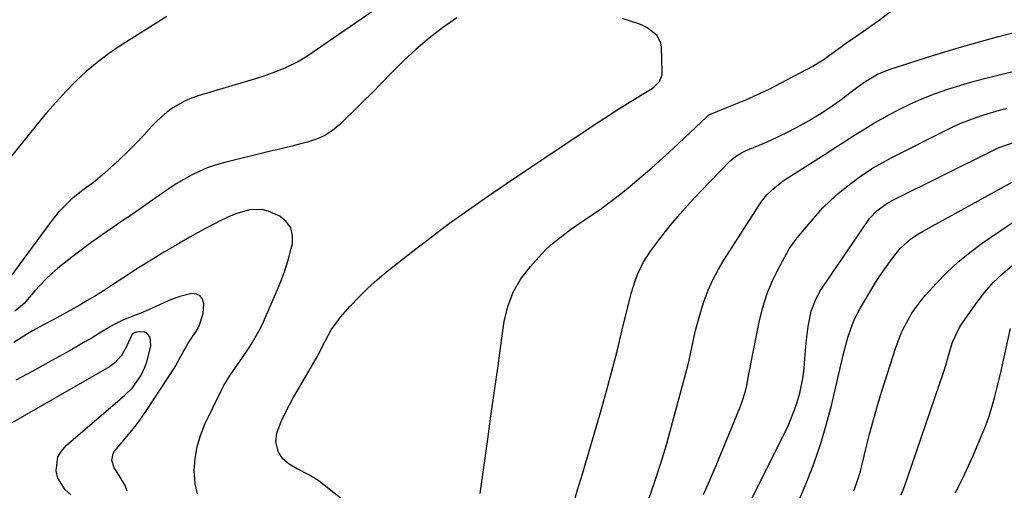
# Model space of a CAD drawing. Units: inches. Extents: x 1916097 to 1921340, y 427217 to 432529.
# Drawn here: x 1919005 to 1919304, y 429331 to 429474 of the extents above; entities that cross this region are included whole.
import ezdxf

# ---------------------------------------------------------------- set-up
doc = ezdxf.new("R2010")
doc.units = ezdxf.units.IN
doc.header["$MEASUREMENT"] = 0
doc.layers.add('7', color=7, linetype='Continuous')
doc.layers.add('8', color=7, linetype='Continuous')

msp = doc.modelspace()

# ---------------------------------------------------------------- linework, layer by layer
at = {"layer": '7', "color": 18}
for points in [[(1919115.04, 429478.78, 1762), (1919093.7, 429464.07, 1762), (1919091.74, 429462.79, 1762), (1919089.73, 429461.6, 1762), (1919085.55, 429459.52, 1762), (1919083.39, 429458.61, 1762), (1919079, 429457, 1762), (1919076.77, 429456.28, 1762), (1919059.07, 429451, 1762), (1919057.05, 429450.3, 1762), (1919055.09, 429449.48, 1762), (1919051.39, 429447.4, 1762), (1919049.66, 429446.15, 1762), (1919046.43, 429443.37, 1762), (1919044.94, 429441.85, 1762), (1919042.49, 429439.15, 1762), (1919040.09, 429436.59, 1762), (1919037.64, 429434.1, 1762), (1919035.11, 429431.68, 1762), (1919032.52, 429429.32, 1762), (1919029.84, 429426.96, 1762), (1919028.53, 429425.85, 1762), (1919027.2, 429424.77, 1762), (1919024.44, 429422.73, 1762), (1919023.06, 429421.72, 1762), (1919020.42, 429419.54, 1762), (1919017.76, 429416.94, 1762), (1919016.54, 429415.61, 1762), (1919014.27, 429412.79, 1762), (1919000.33, 429394.01, 1762)], [(1919049.54, 429475.17, 1764), (1919035.37, 429466.22, 1764), (1919031.78, 429463.79, 1764), (1919028.31, 429461.21, 1764), (1919025.02, 429458.4, 1764), (1919021.84, 429455.45, 1764), (1919018.81, 429452.34, 1764), (1919015.85, 429449.16, 1764), (1919012.99, 429445.89, 1764), (1919010.21, 429442.56, 1764), (1918999.33, 429429.09, 1764)], [(1919144.77, 429330.34, 1762), (1919145.25, 429333.9, 1762), (1919145.74, 429337.45, 1762), (1919146.96, 429346.09, 1762), (1919148.04, 429353.76, 1762), (1919149.12, 429361.43, 1762), (1919150.2, 429369.09, 1762), (1919151.29, 429376.76, 1762), (1919152.1, 429382.48, 1762), (1919153.19, 429387.09, 1762), (1919154.79, 429391.46, 1762), (1919157.15, 429395.48, 1762), (1919160.02, 429399.26, 1762), (1919163.43, 429402.99, 1762), (1919165.05, 429404.65, 1762), (1919166.73, 429406.23, 1762), (1919170.37, 429409.09, 1762), (1919172.27, 429410.42, 1762), (1919176.09, 429413.05, 1762), (1919178.01, 429414.36, 1762), (1919181.2, 429416.58, 1762), (1919183.5, 429418.24, 1762), (1919185.76, 429419.97, 1762), (1919187.98, 429421.73, 1762), (1919190.31, 429423.63, 1762), (1919193.65, 429426.41, 1762), (1919196.95, 429429.23, 1762), (1919200.19, 429432.12, 1762), (1919203.39, 429435.06, 1762), (1919213.65, 429444.69, 1762), (1919214.2, 429445.14, 1762), (1919215.25, 429445.7, 1762), (1919221.99, 429448.39, 1762), (1919225.55, 429449.87, 1762), (1919229.09, 429451.43, 1762), (1919232.57, 429453.1, 1762), (1919236.02, 429454.85, 1762), (1919244.16, 429459.12, 1762), (1919245.91, 429460.09, 1762), (1919249.29, 429462.22, 1762), (1919250.92, 429463.38, 1762), (1919254.17, 429465.73, 1762), (1919255.81, 429466.89, 1762), (1919258.94, 429469.03, 1762), (1919261.33, 429470.68, 1762), (1919263.69, 429472.35, 1762), (1919266.03, 429474.06, 1762), (1919269.91, 429476.98, 1762)], [(1919172.93, 429326.43, 1764), (1919174.39, 429331.38, 1764), (1919175.85, 429336.33, 1764), (1919181.09, 429354.2, 1764), (1919182.92, 429360.62, 1764), (1919184.69, 429367.06, 1764), (1919186.36, 429373.52, 1764), (1919187.97, 429380, 1764), (1919190.13, 429389.02, 1764), (1919190.65, 429390.99, 1764), (1919191.88, 429394.88, 1764), (1919192.59, 429396.79, 1764), (1919194.33, 429400.46, 1764), (1919195.4, 429402.18, 1764), (1919196.56, 429403.85, 1764), (1919199.69, 429407.99, 1764), (1919202.56, 429411.64, 1764), (1919205.52, 429415.21, 1764), (1919208.61, 429418.66, 1764), (1919211.78, 429422.04, 1764), (1919220.77, 429431.26, 1764), (1919222.38, 429432.65, 1764), (1919224.18, 429433.77, 1764), (1919224.82, 429434.09, 1764), (1919225.46, 429434.38, 1764), (1919231.96, 429437.12, 1764), (1919234.99, 429438.46, 1764), (1919237.98, 429439.88, 1764), (1919240.93, 429441.4, 1764), (1919244.74, 429443.51, 1764), (1919247.14, 429444.95, 1764), (1919249.5, 429446.44, 1764), (1919251.8, 429448.03, 1764), (1919254.06, 429449.67, 1764), (1919259.68, 429453.9, 1764), (1919261.94, 429455.49, 1764), (1919265.53, 429457.58, 1764), (1919269.36, 429459.14, 1764), (1919280.69, 429462.74, 1764), (1919285, 429464.08, 1764), (1919289.31, 429465.39, 1764), (1919293.64, 429466.64, 1764), (1919297.98, 429467.86, 1764), (1919302.33, 429469.03, 1764), (1919306.69, 429470.16, 1764)], [(1919195.9, 429328.37, 1766), (1919197.84, 429333.92, 1766), (1919199.67, 429339.5, 1766), (1919201.37, 429345.13, 1766), (1919202.96, 429350.79, 1766), (1919207.55, 429367.97, 1766), (1919208.16, 429370.32, 1766), (1919208.73, 429372.69, 1766), (1919209.74, 429377.45, 1766), (1919210.25, 429379.83, 1766), (1919211.49, 429384.52, 1766), (1919212.23, 429386.84, 1766), (1919212.88, 429388.78, 1766), (1919214.11, 429392, 1766), (1919215.48, 429395.15, 1766), (1919217.08, 429398.19, 1766), (1919218.83, 429401.16, 1766), (1919229.34, 429417.54, 1766), (1919230.3, 429418.95, 1766), (1919231.9, 429420.95, 1766), (1919233.73, 429422.73, 1766), (1919236.44, 429424.91, 1766), (1919237.49, 429425.65, 1766), (1919238.57, 429426.37, 1766), (1919250.72, 429434.09, 1766), (1919253, 429435.55, 1766), (1919255.29, 429437.01, 1766), (1919257.57, 429438.47, 1766), (1919259.85, 429439.93, 1766), (1919262.15, 429441.37, 1766), (1919264.47, 429442.76, 1766), (1919266.82, 429444.09, 1766), (1919269.21, 429445.38, 1766), (1919271.67, 429446.67, 1766), (1919275.34, 429448.48, 1766), (1919279.06, 429450.16, 1766), (1919282.87, 429451.65, 1766), (1919286.87, 429453.05, 1766), (1919290.86, 429454.29, 1766), (1919294.87, 429455.46, 1766), (1919298.91, 429456.53, 1766), (1919302.96, 429457.54, 1766), (1919323.33, 429462.33, 1766)], [(1919212.64, 429329.96, 1768), (1919214.61, 429334.38, 1768), (1919216.51, 429338.83, 1768), (1919223.71, 429356.28, 1768), (1919224.34, 429357.95, 1768), (1919225.38, 429361.38, 1768), (1919225.77, 429363.13, 1768), (1919226.47, 429366.66, 1768), (1919226.82, 429368.42, 1768), (1919227.17, 429370.19, 1768), (1919229.66, 429382.84, 1768), (1919230.65, 429386.83, 1768), (1919231.86, 429390.74, 1768), (1919233.44, 429394.52, 1768), (1919235.25, 429398.22, 1768), (1919238.72, 429404.55, 1768), (1919238.98, 429405.01, 1768), (1919240.81, 429407.57, 1768), (1919241.15, 429407.97, 1768), (1919246.8, 429414.61, 1768), (1919248.96, 429416.99, 1768), (1919251.21, 429419.27, 1768), (1919253.6, 429421.4, 1768), (1919256.09, 429423.43, 1768), (1919259.92, 429426.34, 1768), (1919264.01, 429429.04, 1768), (1919268.28, 429431.45, 1768), (1919269.73, 429432.21, 1768), (1919286.39, 429440.64, 1768), (1919288.63, 429441.71, 1768), (1919290.88, 429442.71, 1768), (1919295.51, 429444.46, 1768), (1919297.87, 429445.24, 1768), (1919302.61, 429446.67, 1768), (1919305, 429447.33, 1768)], [(1919241.67, 429328.11, 1772), (1919244.07, 429333.84, 1772), (1919246.3, 429339.63, 1772), (1919248.33, 429345.48, 1772), (1919250.08, 429351.43, 1772), (1919251.64, 429357.44, 1772), (1919255.02, 429371.95, 1772), (1919255.49, 429373.86, 1772), (1919256.55, 429377.65, 1772), (1919257.81, 429381.37, 1772), (1919258.56, 429383.19, 1772), (1919260.36, 429386.67, 1772), (1919263.47, 429391.96, 1772), (1919264.84, 429394.2, 1772), (1919266.25, 429396.4, 1772), (1919267.73, 429398.56, 1772), (1919269.26, 429400.69, 1772), (1919270.7, 429402.61, 1772), (1919272.52, 429404.77, 1772), (1919275.69, 429407.59, 1772), (1919278.02, 429409.19, 1772), (1919279.24, 429409.9, 1772), (1919308.05, 429425.75, 1772)], [(1919058.86, 429330.17, 1758), (1919058.17, 429333.28, 1758), (1919057.87, 429337.25, 1758), (1919058.13, 429340.9, 1758), (1919058.7, 429344.47, 1758), (1919059.75, 429347.94, 1758), (1919061.11, 429351.34, 1758), (1919065.9, 429361.28, 1758), (1919066.85, 429363.1, 1758), (1919068.98, 429366.59, 1758), (1919070.16, 429368.26, 1758), (1919072.56, 429371.6, 1758), (1919074.82, 429375.03, 1758), (1919075.14, 429375.55, 1758), (1919077.5, 429379.62, 1758), (1919078.55, 429381.73, 1758), (1919079.55, 429383.86, 1758), (1919082.6, 429390.79, 1758), (1919083.99, 429394.19, 1758), (1919085.27, 429397.64, 1758), (1919086.36, 429401.15, 1758), (1919087.34, 429404.69, 1758), (1919087.69, 429406.12, 1758), (1919087.75, 429408.69, 1758), (1919087.23, 429410.99, 1758), (1919085.82, 429412.88, 1758), (1919083.84, 429414.5, 1758), (1919080.32, 429416.05, 1758), (1919078.48, 429416.49, 1758), (1919074.66, 429416.39, 1758), (1919070.84, 429415.37, 1758), (1919069.01, 429414.65, 1758), (1919065.98, 429413.21, 1758), (1919063.6, 429411.99, 1758), (1919061.24, 429410.74, 1758), (1919058.89, 429409.46, 1758), (1919056.55, 429408.17, 1758), (1919053.33, 429406.33, 1758), (1919050.72, 429404.81, 1758), (1919048.13, 429403.26, 1758), (1919045.56, 429401.69, 1758), (1919042.98, 429400.08, 1758), (1919040.42, 429398.47, 1758), (1919037.87, 429396.83, 1758), (1919035.08, 429395, 1758), (1919032.67, 429393.44, 1758), (1919030.25, 429391.89, 1758), (1919027.81, 429390.37, 1758), (1919025.35, 429388.88, 1758), (1919023.06, 429387.5, 1758), (1919019.04, 429385.22, 1758), (1919014.93, 429383.07, 1758), (1919011.78, 429381.41, 1758), (1919008.66, 429379.67, 1758), (1919007.13, 429378.76, 1758), (1919003.02, 429376.17, 1758)], [(1919258.39, 429331.11, 1774), (1919259.75, 429335.07, 1774), (1919260.32, 429337.08, 1774), (1919260.85, 429339.1, 1774), (1919262, 429343.87, 1774), (1919263.11, 429348.28, 1774), (1919264.28, 429352.67, 1774), (1919265.55, 429357.03, 1774), (1919266.89, 429361.37, 1774), (1919271.13, 429374.67, 1774), (1919272.75, 429378.98, 1774), (1919273.73, 429381.05, 1774), (1919275.99, 429385.06, 1774), (1919278.67, 429388.78, 1774), (1919280.15, 429390.54, 1774), (1919283.35, 429394.05, 1774), (1919286.6, 429397.39, 1774), (1919290, 429400.57, 1774), (1919293.61, 429403.5, 1774), (1919297.37, 429406.27, 1774), (1919307.78, 429413.39, 1774)], [(1919272.75, 429329.9, 1776), (1919273.75, 429332.45, 1776), (1919274.69, 429335.03, 1776), (1919285.73, 429367.39, 1776), (1919286.32, 429369.26, 1776), (1919287.63, 429373.97, 1776), (1919288.36, 429376.21, 1776), (1919290.44, 429380.71, 1776), (1919291.34, 429382.1, 1776), (1919295.73, 429388.33, 1776), (1919298.13, 429391.42, 1776), (1919300.69, 429394.35, 1776), (1919303.5, 429397.05, 1776), (1919306.48, 429399.58, 1776)], [(1919037.47, 429331.03, 1756), (1919036.81, 429332.69, 1756), (1919035.03, 429335.79, 1756), (1919033.47, 429338.12, 1756), (1919032.77, 429340.34, 1756), (1919033.2, 429342.5, 1756), (1919033.62, 429343.13, 1756), (1919036.5, 429346.49, 1756), (1919038.41, 429348.81, 1756), (1919040.27, 429351.18, 1756), (1919042.03, 429353.61, 1756), (1919043.73, 429356.09, 1756), (1919051.84, 429368.42, 1756), (1919052.2, 429368.99, 1756), (1919053.74, 429371.98, 1756), (1919056.04, 429375.94, 1756), (1919058.37, 429379.4, 1756), (1919059.36, 429381.18, 1756), (1919060.56, 429384.98, 1756), (1919060.78, 429387.91, 1756), (1919060.37, 429389.29, 1756), (1919059.67, 429390.32, 1756), (1919058.54, 429390.83, 1756), (1919057.11, 429390.99, 1756), (1919053.48, 429390.09, 1756), (1919051.71, 429389.48, 1756), (1919049.97, 429388.77, 1756), (1919044.62, 429386.38, 1756), (1919041.57, 429385.06, 1756), (1919040.04, 429384.43, 1756), (1919036.39, 429382.99, 1756), (1919033.5, 429381.63, 1756), (1919032.58, 429381.1, 1756), (1919029.08, 429378.95, 1756), (1919026.86, 429377.62, 1756), (1919024.63, 429376.31, 1756), (1919022.39, 429375.02, 1756), (1919020.13, 429373.76, 1756), (1919013.44, 429370.09, 1756), (1919008.56, 429367.4, 1756), (1919003.67, 429364.7, 1756)], [(1919020.32, 429329.91, 1754), (1919018.65, 429331.38, 1754), (1919016.43, 429335.01, 1754), (1919015.87, 429337.17, 1754), (1919016.42, 429341.4, 1754), (1919017.46, 429343.21, 1754), (1919018.89, 429344.87, 1754), (1919036.77, 429360.14, 1754), (1919038.98, 429362.3, 1754), (1919041.66, 429366.07, 1754), (1919042.93, 429368.86, 1754), (1919043.42, 429370.33, 1754), (1919044.62, 429375, 1754), (1919044.58, 429376.9, 1754), (1919044.36, 429377.84, 1754), (1919043.36, 429379.13, 1754), (1919042.63, 429379.39, 1754), (1919040.31, 429379.28, 1754), (1919039.74, 429379.11, 1754), (1919038.85, 429378.44, 1754), (1919037.23, 429374.94, 1754), (1919035.74, 429372.25, 1754), (1919033.75, 429369.95, 1754), (1919032.95, 429369.33, 1754), (1919032.09, 429368.77, 1754), (1919002.1, 429351.59, 1754)], [(1919289.29, 429330.54, 1778), (1919292.05, 429336.23, 1778), (1919294.67, 429342.01, 1778), (1919297.36, 429348.28, 1778), (1919298.46, 429351, 1778), (1919299.46, 429353.75, 1778), (1919300.33, 429356.54, 1778), (1919301.11, 429359.36, 1778), (1919301.81, 429362.21, 1778), (1919302.51, 429365.06, 1778), (1919303.18, 429367.92, 1778), (1919303.83, 429370.78, 1778), (1919306.01, 429380.41, 1778)]]:
    msp.add_polyline3d(points, dxfattribs=at)
at = {"layer": '8', "color": 18}
for points in [[(1919137.62, 429474.77, 1760), (1919133.36, 429471.66, 1760), (1919129.28, 429468.52, 1760), (1919125.32, 429465.24, 1760), (1919121.54, 429461.76, 1760), (1919117.87, 429458.14, 1760), (1919114.62, 429454.76, 1760), (1919111.9, 429451.96, 1760), (1919109.14, 429449.19, 1760), (1919106.36, 429446.45, 1760), (1919103.54, 429443.74, 1760), (1919102.06, 429442.33, 1760), (1919099.86, 429440.54, 1760), (1919097.52, 429439.01, 1760), (1919094.97, 429437.86, 1760), (1919092.28, 429436.96, 1760), (1919089.48, 429436.27, 1760), (1919086.68, 429435.58, 1760), (1919083.88, 429434.89, 1760), (1919081.08, 429434.21, 1760), (1919066.79, 429430.71, 1760), (1919064.25, 429429.99, 1760), (1919061.76, 429429.14, 1760), (1919059.34, 429428.1, 1760), (1919056.97, 429426.93, 1760), (1919054.67, 429425.63, 1760), (1919052.39, 429424.28, 1760), (1919050.17, 429422.84, 1760), (1919047.98, 429421.35, 1760), (1919046.86, 429420.56, 1760), (1919044.12, 429418.64, 1760), (1919041.38, 429416.73, 1760), (1919038.63, 429414.83, 1760), (1919035.87, 429412.96, 1760), (1919033.06, 429411.06, 1760), (1919029.54, 429408.62, 1760), (1919026.06, 429406.13, 1760), (1919022.64, 429403.56, 1760), (1919019.26, 429400.94, 1760), (1919016.43, 429398.7, 1760), (1919014.54, 429397.1, 1760), (1919012.72, 429395.43, 1760), (1919009.37, 429391.81, 1760), (1919006.16, 429388.02, 1760), (1919003.35, 429385.65, 1760)], [(1919107.95, 429324.33, 1760), (1919097.23, 429332.98, 1760), (1919095.83, 429334.03, 1760), (1919092.88, 429335.88, 1760), (1919088.95, 429337.85, 1760), (1919086.73, 429339.17, 1760), (1919084.83, 429340.85, 1760), (1919083.43, 429342.88, 1760), (1919082.67, 429345.99, 1760), (1919082.93, 429348.66, 1760), (1919084.24, 429352.17, 1760), (1919085.04, 429353.88, 1760), (1919086.77, 429357.25, 1760), (1919087.7, 429358.9, 1760), (1919095.17, 429371.79, 1760), (1919095.53, 429372.44, 1760), (1919097.58, 429376.39, 1760), (1919099.51, 429379.97, 1760), (1919102.33, 429383.83, 1760), (1919105.28, 429387.14, 1760), (1919107.88, 429389.92, 1760), (1919110.58, 429392.6, 1760), (1919113.42, 429395.14, 1760), (1919116.34, 429397.58, 1760), (1919124.33, 429403.89, 1760), (1919129.88, 429408.18, 1760), (1919135.49, 429412.39, 1760), (1919141.2, 429416.48, 1760), (1919146.96, 429420.49, 1760), (1919152.77, 429424.42, 1760), (1919158.6, 429428.35, 1760), (1919164.43, 429432.25, 1760), (1919170.28, 429436.14, 1760), (1919180.81, 429443.12, 1760), (1919183.7, 429445.01, 1760), (1919186.6, 429446.88, 1760), (1919189.53, 429448.71, 1760), (1919192.47, 429450.52, 1760), (1919197.04, 429453.29, 1760), (1919197.67, 429453.73, 1760), (1919199.28, 429455.37, 1760), (1919200.08, 429457.44, 1760), (1919200.13, 429458.19, 1760), (1919199.87, 429465.77, 1760), (1919199.66, 429467.07, 1760), (1919198.56, 429469.33, 1760), (1919195.44, 429471.84, 1760), (1919194.22, 429472.43, 1760), (1919192.95, 429472.93, 1760), (1919187.97, 429474.57, 1760)], [(1919226.59, 429327.29, 1770), (1919237.94, 429350.02, 1770), (1919238.82, 429351.9, 1770), (1919240.35, 429355.74, 1770), (1919241.01, 429357.7, 1770), (1919241.91, 429360.76, 1770), (1919242.83, 429365.22, 1770), (1919243.22, 429368.25, 1770), (1919243.37, 429369.76, 1770), (1919243.49, 429371.28, 1770), (1919243.75, 429374.95, 1770), (1919243.93, 429376.99, 1770), (1919244.45, 429381.05, 1770), (1919245.33, 429385.71, 1770), (1919246.86, 429389.54, 1770), (1919248.2, 429391.97, 1770), (1919248.8, 429392.84, 1770), (1919262.48, 429412.88, 1770), (1919263.15, 429413.77, 1770), (1919265.43, 429416.22, 1770), (1919268.65, 429418.59, 1770), (1919270.22, 429419.41, 1770), (1919301.03, 429434.67, 1770), (1919302.52, 429435.35, 1770), (1919307.16, 429436.96, 1770)]]:
    msp.add_polyline3d(points, dxfattribs=at)

doc.saveas('drawing.dxf')
